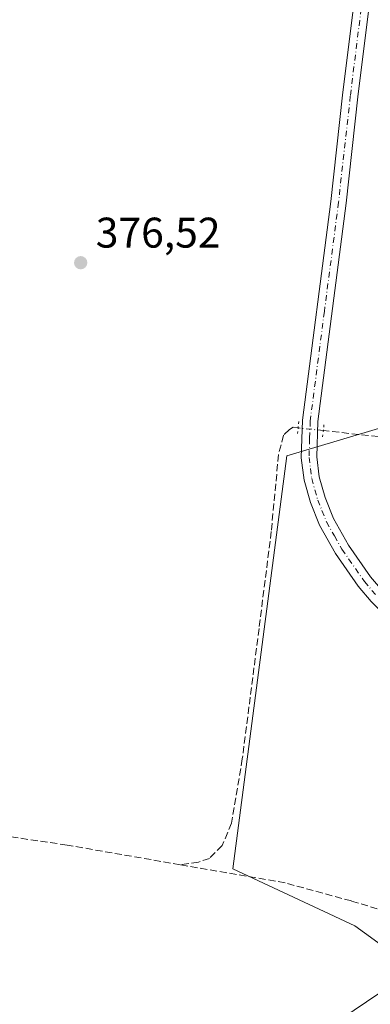
# Model space of a CAD drawing. Units: metres. Extents: x 621820 to 625293, y 4687854 to 4690228.
# Drawn here: x 621960 to 622042, y 4688911 to 4689141 of the extents above; entities that cross this region are included whole.
import ezdxf

# ---------------------------------------------------------------- set-up
doc = ezdxf.new("R2010")
doc.units = ezdxf.units.M
doc.header["$MEASUREMENT"] = 0
for name, pattern in [('DGN Style 3', [2.307223458686699, 1.648016756204785, -0.6592067024819142]), ('DGN Style 4', [2.6384748266838614, 1.318413404963828, -0.6592067024819142, 0.001648016756204785, -0.6592067024819142]), ('DGN Style 5', [1.1536117293433497, 0.4944050268614355, -0.6592067024819142])]:
    doc.linetypes.add(name, pattern=pattern)
for name, color, linetype, lineweight in [('Corriente artificial lineal', 4, 'DGN Style 3', 13), ('Corriente artificial lineal oculto', 135, 'DGN Style 4', 13), ('Cultivos herbáceos CxS', 92, 'Continuous', 0), ('Núcleo urbano CxS', 7, 'Continuous', 0), ('Pista no pavimentada Cxs', 111, 'Continuous', 0), ('Pista no pavimentada eje', 91, 'DGN Style 4', 0), ('Puente lineal', 2, 'DGN Style 5', 0), ('Punto de cota en terreno', 7, 'Continuous', 0), ('Rótulo de punto de cota en terreno', 7, 'Continuous', 0)]:
    doc.layers.add(name, color=color, linetype=linetype, lineweight=lineweight)
doc.styles.add('Style-Arial', font='txt')

# ---------------------------------------------------------------- blocks, each defined once
blk = doc.blocks.new('*U8')
at = {"layer": 'Cultivos herbáceos CxS', "color": 92, "linetype": 'Continuous', "lineweight": 0}
blk.add_polyline3d([(622023.3318999996, 4689433.790300001, 379.3975999999966), (622040.5044999998, 4689350.598099999, 379.4933000000019), (622055.4411000004, 4689302.7959, 380.1751999999979), (622078.6858999999, 4689301.864900001, 381.2532999999967), (622093.5630999999, 4689280.469500001, 380.6377999999968), (622121.1760999998, 4689276.956700001, 380.7608000000037), (622125.1750999996, 4689216.2839, 380.6646000000038), (622120.5256000003, 4689197.679500001, 380.5607000000018), (622098.2105, 4689196.749299999, 380.1416000000027), (622098.3901000004, 4689052.1217, 380.9983000000066), (622089.5009000005, 4689046.4013, 380.4223000000056), (622046.3196999999, 4689045.749700001, 379.6554999999935), (622022.8265000005, 4689038.754899999, 378.6898999999976), (622010.1584999999, 4688942.215299999, 378.1949000000022), (622038.7005000003, 4688928.844900001, 379.303899999999), (622051.7446999997, 4688919.4299, 379.4781999999978), (622052.7125000004, 4688918.731699999, 379.5387000000046), (622033.0316000005, 4688905.3869, 379.0862999999954)], dxfattribs=at)
blk = doc.blocks.new('5PATER')
at = {"layer": 'Núcleo urbano CxS', "linetype": 'Continuous', "lineweight": 0}
h = blk.add_hatch(color=51, dxfattribs=at)
edge = h.paths.add_edge_path()
edge.add_ellipse((0, 0), major_axis=(-0.1095731443231308, -0.1110710700762829), ratio=0.9994222409660322, start_angle=0, end_angle=360)

msp = doc.modelspace()

# ---------------------------------------------------------------- linework, layer by layer
at = {"layer": 'Corriente artificial lineal', "color": 4, "linetype": 'DGN Style 3', "lineweight": 13}
for points in [[(622025.4501999998, 4689045.271199999, 378.8999999999942), (622024.2600999996, 4689045.4001, 378.712400000004), (622023.4001000002, 4689044.860099999, 378.5859999999957), (622022.0401, 4689043.540100001, 378.4308000000019), (622020.8800999997, 4689039.040100001, 378.4122000000062), (622019.1801000005, 4689021.0701, 378.3071000000054), (622016.3101000005, 4688998.3301, 378.0531000000047), (622012.4101, 4688967.890100001, 378.0307999999932), (622009.8901000004, 4688952.880100001, 377.9998000000051), (622007.7200999996, 4688947.640100001, 377.9643000000069), (622004.7301000003, 4688944.630100001, 377.948000000004), (622002.1901000004, 4688943.780099999, 377.9419000000053), (621997.8901000004, 4688943.1601, 377.9121000000014)], [(622134.2203000003, 4689032.211200001, 381.968399999998), (622114.6001000004, 4689034.450099999, 381.1779999999999), (622096.4101, 4689036.940099999, 380.5385999999999), (622051.0900999998, 4689042.470100001, 379.241599999994), (622031.3501000004, 4689044.620100001, 379.1405999999988)], [(621997.8901000004, 4688943.1601, 377.9121000000014), (621971.4401000004, 4688947.7501, 377.4389999999985), (621947.8800999997, 4688951.210100001, 376.2970999999961), (621919.2701000003, 4688956.390100001, 375.4109000000026), (621890.2001, 4688960.380100001, 374.5525999999954), (621859.6001000004, 4688965.110099999, 374.1349000000046), (621840.3947999999, 4688968.6809, 373.2648999999947)], [(622118.0624000002, 4688913.739600001, 381.7378000000026), (622093.9001000002, 4688919.130100001, 380.4789000000019), (622061.6101000002, 4688927.5101, 380.0589999999939), (622037.8901000004, 4688934.6801, 379.5636999999988), (622022.4001000002, 4688938.920100001, 378.8628999999929), (621997.8901000004, 4688943.1601, 377.9121000000014)]]:
    msp.add_polyline3d(points, dxfattribs=at)
at = {"layer": 'Corriente artificial lineal oculto', "color": 135, "linetype": 'DGN Style 4', "lineweight": 13, "extrusion": (0.1094169205721068, 0.9939729449645457, 0.006761817139318991), "elevation": 4728846.80862049, "flags": 128}
msp.add_lwpolyline([(-105223.9157230555, -31597.17915379611), (-105223.9057621372, -31597.17895386927), (-105217.9899659401, -31597.41825926237), (-105217.9800050217, -31597.41975929668)], dxfattribs=at)
at = {"layer": 'Cultivos herbáceos CxS', "color": 92, "linetype": 'Continuous', "lineweight": 0}
for points in [[(622033.0316000005, 4688905.3869, 379.0862999999954), (622052.7125000004, 4688918.731699999, 379.5387000000046), (622051.7446999997, 4688919.4299, 379.4781999999978), (622038.7005000003, 4688928.844900001, 379.303899999999), (622010.1584999999, 4688942.215299999, 378.1949000000022), (622022.8265000005, 4689038.754899999, 378.6898999999976), (622046.3196999999, 4689045.749700001, 379.6554999999935), (622089.5009000005, 4689046.4013, 380.4223000000056), (622098.3901000004, 4689052.1217, 380.9983000000066), (622098.2105, 4689196.749299999, 380.1416000000027), (622120.5256000003, 4689197.679500001, 380.5607000000018), (622125.1750999996, 4689216.2839, 380.6646000000038), (622121.1760999998, 4689276.956700001, 380.7608000000037), (622093.5630999999, 4689280.469500001, 380.6377999999968), (622078.6858999999, 4689301.864900001, 381.2532999999967), (622055.4411000004, 4689302.7959, 380.1751999999979), (622040.5044999998, 4689350.598099999, 379.4933000000019), (622023.3318999996, 4689433.790300001, 379.3975999999966)], [(622023.3318999996, 4689433.790300001, 379.3975999999966), (622040.5044999998, 4689350.598099999, 379.4933000000019), (622055.4411000004, 4689302.7959, 380.1751999999979), (622078.6858999999, 4689301.864900001, 381.2532999999967), (622093.5630999999, 4689280.469500001, 380.6377999999968), (622121.1760999998, 4689276.956700001, 380.7608000000037), (622125.1750999996, 4689216.2839, 380.6646000000038), (622120.5256000003, 4689197.679500001, 380.5607000000018), (622098.2105, 4689196.749299999, 380.1416000000027), (622098.3901000004, 4689052.1217, 380.9983000000066), (622089.5009000005, 4689046.4013, 380.4223000000056), (622046.3196999999, 4689045.749700001, 379.6554999999935), (622022.8265000005, 4689038.754899999, 378.6898999999976), (622010.1584999999, 4688942.215299999, 378.1949000000022), (622038.7005000003, 4688928.844900001, 379.303899999999), (622051.7446999997, 4688919.4299, 379.4781999999978), (622052.7125000004, 4688918.731699999, 379.5387000000046), (622033.0316000005, 4688905.3869, 379.0862999999954)], [(622023.3318999996, 4689433.790300001, 379.3975999999966), (622040.5044999998, 4689350.598099999, 379.4933000000019), (622055.4411000004, 4689302.7959, 380.1751999999979), (622078.6858999999, 4689301.864900001, 381.2532999999967), (622093.5630999999, 4689280.469500001, 380.6377999999968), (622121.1760999998, 4689276.956700001, 380.7608000000037), (622125.1750999996, 4689216.2839, 380.6646000000038), (622120.5256000003, 4689197.679500001, 380.5607000000018), (622098.2105, 4689196.749299999, 380.1416000000027), (622098.3901000004, 4689052.1217, 380.9983000000066), (622089.5009000005, 4689046.4013, 380.4223000000056), (622046.3196999999, 4689045.749700001, 379.6554999999935), (622022.8265000005, 4689038.754899999, 378.6898999999976), (622010.1584999999, 4688942.215299999, 378.1949000000022), (622038.7005000003, 4688928.844900001, 379.303899999999), (622051.7446999997, 4688919.4299, 379.4781999999978), (622052.7125000004, 4688918.731699999, 379.5387000000046), (622033.0316000005, 4688905.3869, 379.0862999999954)]]:
    msp.add_polyline3d(points, dxfattribs=at)
at = {"layer": 'Pista no pavimentada Cxs', "color": 111, "linetype": 'Continuous', "lineweight": 0}
for points in [[(622042.5401, 4689004.690099999, 379.6309000000037), (622039.5000999998, 4689008.2601, 379.5866999999998), (622034.1601, 4689015.9101, 379.4226000000053), (622030.4401000004, 4689022.520099999, 379.2845999999991), (622028.3201000001, 4689027.800100001, 379.2759999999981), (622026.8501000004, 4689033.0701, 379.2197000000015), (622026.2001, 4689038.280099999, 379.2179999999935), (622026.4700999996, 4689047.030099999, 379.1057000000001), (622033.1001000004, 4689098.190099999, 379.0442999999942), (622035.8501000004, 4689123.030099999, 379.0282000000007), (622041.6101000002, 4689169.380100001, 378.9545999999973)], [(622122.1801000005, 4688931.610099999, 383.7308000000049), (622121.0800999999, 4688934.550100001, 383.6592999999993), (622119.5100999996, 4688936.840100001, 383.6184999999969), (622117.1101000002, 4688939.200099999, 383.4893000000012), (622115.8400999998, 4688940.1601, 383.3803000000044), (622090.2301000003, 4688962.2601, 381.7393000000012), (622073.9600999998, 4688976.8101, 380.8429000000033), (622046.2801000001, 4689000.970100001, 379.7198999999964), (622042.5401, 4689004.690099999, 379.6309000000037), (622039.5000999998, 4689008.2601, 379.5866999999998), (622034.1601, 4689015.9101, 379.4226000000053), (622030.4401000004, 4689022.520099999, 379.2845999999991), (622028.3201000001, 4689027.800100001, 379.2759999999981), (622026.8501000004, 4689033.0701, 379.2197000000015), (622026.2001, 4689038.280099999, 379.2179999999935), (622026.4700999996, 4689047.030099999, 379.1057000000001), (622033.1001000004, 4689098.190099999, 379.0442999999942), (622035.8501000004, 4689123.030099999, 379.0282000000007), (622041.6101000002, 4689169.380100001, 378.9545999999973)], [(622045.1901000004, 4689168.920100001, 379.3990999999951), (622039.4401000004, 4689122.610099999, 379.4633000000031), (622036.6901000004, 4689097.7601, 379.1940000000032), (622030.0701000001, 4689046.7401, 379.1310999999987), (622029.8101000005, 4689038.450099999, 379.225099999996), (622030.4001000002, 4689033.780099999, 379.2526999999973), (622031.7401000002, 4689028.970100001, 379.2575999999972), (622033.7100999998, 4689024.090100001, 379.3070000000007), (622037.2200999996, 4689017.8301, 379.4492999999929), (622042.3601000002, 4689010.470100001, 379.635500000004)], [(622045.1901000004, 4689168.920100001, 379.3990999999951), (622039.4401000004, 4689122.610099999, 379.4633000000031), (622036.6901000004, 4689097.7601, 379.1940000000032), (622030.0701000001, 4689046.7401, 379.1310999999987), (622029.8101000005, 4689038.450099999, 379.225099999996), (622030.4001000002, 4689033.780099999, 379.2526999999973), (622031.7401000002, 4689028.970100001, 379.2575999999972), (622033.7100999998, 4689024.090100001, 379.3070000000007), (622037.2200999996, 4689017.8301, 379.4492999999929), (622042.3601000002, 4689010.470100001, 379.635500000004), (622045.1901000004, 4689007.1501, 379.7428000000073), (622048.7401000002, 4689003.610099999, 379.8610999999946), (622076.3501000004, 4688979.520099999, 380.9517999999953), (622092.6101000002, 4688964.970100001, 381.7966000000015), (622118.4401000004, 4688942.720100001, 383.4250000000029), (622121.0301000001, 4688941.790100001, 383.5295000000042), (622122.4001000002, 4688941.7301, 383.5630999999994), (622123.7701000003, 4688942.290100001, 383.4900999999954)]]:
    msp.add_polyline3d(points, dxfattribs=at)
at = {"layer": 'Pista no pavimentada eje', "color": 91, "linetype": 'DGN Style 4', "lineweight": 0}
msp.add_polyline3d([(622040.5251000002, 4689145.995100001, 379.0777999999991), (622037.6451000003, 4689122.8201, 379.1631999999955), (622034.8951000003, 4689097.975099999, 379.1192000000011), (622031.5850999998, 4689072.465100001, 379.098800000007), (622028.2701000003, 4689046.8851, 379.1725000000006), (622028.1401000004, 4689042.7401, 379.1723000000056), (622028.0050999997, 4689038.3651, 379.224000000002), (622028.3300999999, 4689035.7601, 379.2464999999939), (622028.6250999998, 4689033.425100001, 379.258799999996), (622030.0301000001, 4689028.3851, 379.267200000002), (622031.0151000004, 4689025.9451, 379.2756999999983), (622032.0751, 4689023.3051, 379.3111999999965), (622033.9351000005, 4689020.0001, 379.3806999999942), (622035.6901000004, 4689016.870100001, 379.4477999999945), (622040.9301000005, 4689009.3651, 379.616200000004), (622043.8651000002, 4689005.920100001, 379.6946999999927)], dxfattribs=at)
at = {"layer": 'Puente lineal', "color": 2, "linetype": 'DGN Style 5', "lineweight": 0, "extrusion": (-0.8769676197424257, 0.1287116339641138, 0.4629914785453316), "elevation": 58214.05558752571, "flags": 128}
msp.add_lwpolyline([(-4729670.954397301, -29980.44744107384), (-4729669.507878766, -29980.31634350407), (-4729667.962420196, -29980.15388179961)], dxfattribs=at)
at = {"layer": 'Puente lineal', "color": 2, "linetype": 'DGN Style 5', "lineweight": 0, "extrusion": (0.04455993240157687, -0.006769429340708471, 0.9989837772710667), "elevation": -3645.774560985294, "flags": 128}
msp.add_lwpolyline([(4729281.340151743, 89218.05185875692), (4729280.014097955, 89217.99195353582), (4729278.523851356, 89217.94757929759)], dxfattribs=at)

# ---------------------------------------------------------------- block references
at = {"layer": 'Cultivos herbáceos CxS', "color": 92, "linetype": 'Continuous', "lineweight": 0}
msp.add_blockref('*U8', (0, 0), dxfattribs=at)
at = {"layer": 'Punto de cota en terreno', "color": 7, "linetype": 'Continuous', "lineweight": 0, "xscale": 10, "yscale": 10, "zscale": 10}
msp.add_blockref('5PATER', (621974.6299999999, 4689083.859999999, 376.5200000000041), dxfattribs=at)

# ---------------------------------------------------------------- texts
at = {"layer": 'Rótulo de punto de cota en terreno', "color": 7, "linetype": 'Continuous', "lineweight": 0, "style": 'Style-Arial'}
msp.add_text('376,52', height=7.000000000000002, dxfattribs=at).set_placement((621978.1578000003, 4689087.387800001))

doc.saveas('drawing.dxf')
